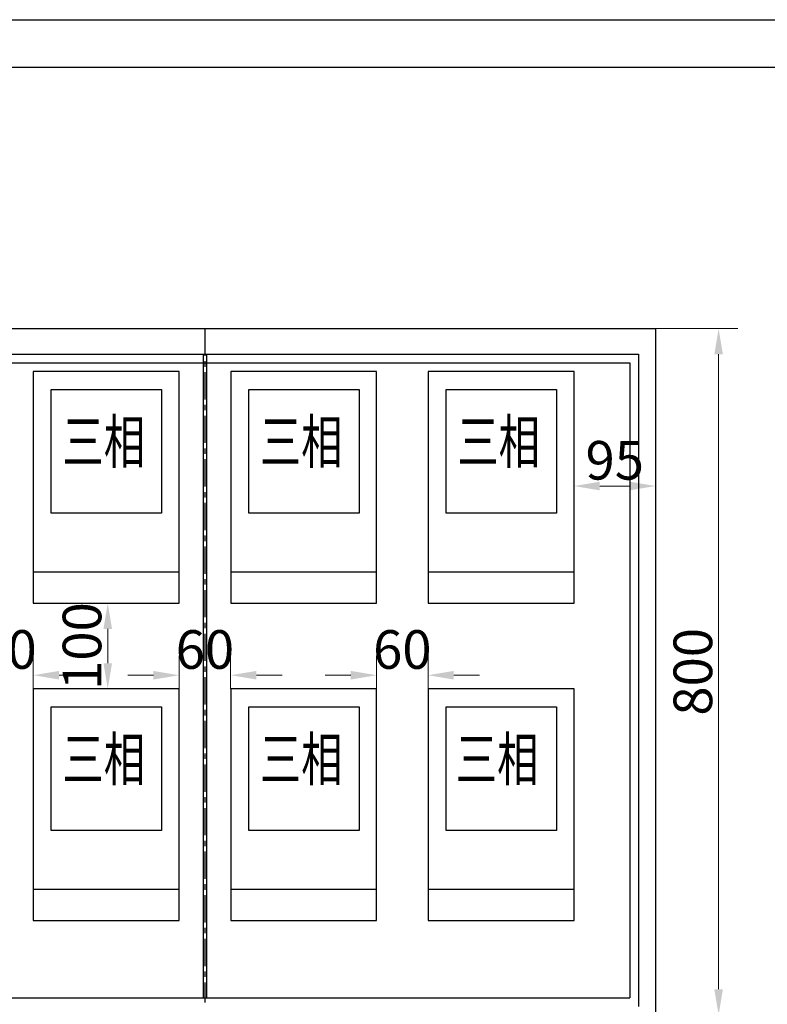
# Model space of a CAD drawing. Units: centimetres. Extents: x 30699 to 688248, y -582175 to -55426.
# Drawn here: x 110802 to 111673, y -142893 to -141745 of the extents above; entities that cross this region are included whole.
import ezdxf

# ---------------------------------------------------------------- set-up
doc = ezdxf.new("R2010")
doc.units = ezdxf.units.CM
doc.header["$MEASUREMENT"] = 0
doc.linetypes.add('CENTER', pattern=[50.8, 31.75, -6.35, 6.35, -6.35])
doc.layers.get('Defpoints').update_dxf_attribs({"lineweight": 5})
doc.layers.add('TITLE', color=7, linetype='Continuous')
doc.styles.get("Standard").update_dxf_attribs({"font": 'txt', "width": 0.7})
doc.styles.add('STYLE1', font='txt', dxfattribs={"width": 0.7})
doc.dimstyles.new('1.15', dxfattribs={"dimtxt": 45, "dimasz": 30, "dimexe": 22.5, "dimexo": 0, "dimgap": 7.5, "dimtad": 1, "dimtoh": 1, "dimdsep": 46, "dimtxsty": 'Standard', "dimcen": 30, "dimclrd": 1, "dimclre": 1, "dimclrt": 3, "dimadec": 0, "dimazin": 2, "dimtfac": 1, "dimtofl": 0, "dimtmove": 0, "dimatfit": 3, "dimfxl": 1, "dimtolj": 1, "dimtzin": 0, "dimlwd": 20, "dimlwe": 20, "dimarcsym": 0})

# ---------------------------------------------------------------- blocks, each defined once
blk = doc.blocks.new('*D175')
at = {"color": 1, "lineweight": 20, "transparency": 16777216}
for p, q in [((111542.3, -142105), (111638.3, -142105)), ((111615.8, -142135), (111615.8, -142875)), ((111569, -142905), (111638.3, -142905))]:
    blk.add_line(p, q, dxfattribs=at)
at = {"color": 1, "transparency": 16777216}
for points in [[(111620.8, -142135), (111610.8, -142135), (111615.8, -142105)], [(111610.8, -142875), (111620.8, -142875), (111615.8, -142905)]]:
    blk.add_solid(points, dxfattribs=at)
at = {"layer": 'Defpoints', "color": 0, "transparency": 16777216}
for p in [(111542.3, -142105), (111569, -142905), (111615.8, -142905)]:
    blk.add_point(p, dxfattribs=at)
at = {"color": 3, "transparency": 16777216, "insert": (111585.8, -142505), "char_height": 45, "attachment_point": 5, "rotation": 90}
blk.add_mtext('\\A1;800', dxfattribs=at)
blk = doc.blocks.new('*D180')
at = {"color": 1, "lineweight": 20, "transparency": 16777216}
for p, q in [((110757.3, -142525), (110757.3, -142486.5)), ((110817.3, -142525), (110817.3, -142486.5)), ((110727.3, -142509), (110697.3, -142509)), ((110847.3, -142509), (110877.3, -142509))]:
    blk.add_line(p, q, dxfattribs=at)
at = {"color": 1, "transparency": 16777216}
for points in [[(110727.3, -142514), (110727.3, -142504), (110757.3, -142509)], [(110847.3, -142504), (110847.3, -142514), (110817.3, -142509)]]:
    blk.add_solid(points, dxfattribs=at)
at = {"layer": 'Defpoints', "color": 0, "transparency": 16777216}
for p in [(110817.3, -142509), (110757.3, -142525), (110817.3, -142525)]:
    blk.add_point(p, dxfattribs=at)
at = {"color": 3, "transparency": 16777216, "insert": (110787.3, -142479), "char_height": 45, "attachment_point": 5}
blk.add_mtext('\\A1;60', dxfattribs=at)
blk = doc.blocks.new('*D181')
at = {"color": 1, "lineweight": 20, "transparency": 16777216}
for p, q in [((110987.3, -142525), (110987.3, -142486.5)), ((111047.3, -142525), (111047.3, -142486.5)), ((110957.3, -142509), (110927.3, -142509)), ((111077.3, -142509), (111107.3, -142509))]:
    blk.add_line(p, q, dxfattribs=at)
at = {"color": 1, "transparency": 16777216}
for points in [[(110957.3, -142514), (110957.3, -142504), (110987.3, -142509)], [(111077.3, -142504), (111077.3, -142514), (111047.3, -142509)]]:
    blk.add_solid(points, dxfattribs=at)
at = {"layer": 'Defpoints', "color": 0, "transparency": 16777216}
for p in [(111047.3, -142509), (110987.3, -142525), (111047.3, -142525)]:
    blk.add_point(p, dxfattribs=at)
at = {"color": 3, "transparency": 16777216, "insert": (111017.3, -142479), "char_height": 45, "attachment_point": 5}
blk.add_mtext('\\A1;60', dxfattribs=at)
blk = doc.blocks.new('*D182')
at = {"color": 1, "lineweight": 20, "transparency": 16777216}
for p, q in [((110904.1, -142425), (110881.6, -142425)), ((110904.1, -142455), (110904.1, -142495)), ((110904.1, -142525), (110881.6, -142525))]:
    blk.add_line(p, q, dxfattribs=at)
at = {"color": 1, "transparency": 16777216}
for points in [[(110909.1, -142455), (110899.1, -142455), (110904.1, -142425)], [(110899.1, -142495), (110909.1, -142495), (110904.1, -142525)]]:
    blk.add_solid(points, dxfattribs=at)
at = {"layer": 'Defpoints', "color": 0, "transparency": 16777216}
for p in [(110904.1, -142425), (110904.1, -142525), (110904.1, -142525)]:
    blk.add_point(p, dxfattribs=at)
at = {"color": 3, "transparency": 16777216, "insert": (110874.1, -142475), "char_height": 45, "attachment_point": 5, "rotation": 90}
blk.add_mtext('\\A1;100', dxfattribs=at)
blk = doc.blocks.new('*D188')
at = {"color": 1, "lineweight": 20, "transparency": 16777216}
for p, q in [((111447.3, -142288.5), (111447.3, -142266)), ((111542.3, -142290), (111542.3, -142266)), ((111477.3, -142288.5), (111512.3, -142288.5))]:
    blk.add_line(p, q, dxfattribs=at)
at = {"color": 1, "transparency": 16777216}
for points in [[(111477.3, -142283.5), (111477.3, -142293.5), (111447.3, -142288.5)], [(111512.3, -142293.5), (111512.3, -142283.5), (111542.3, -142288.5)]]:
    blk.add_solid(points, dxfattribs=at)
at = {"layer": 'Defpoints', "color": 0, "transparency": 16777216}
for p in [(111447.3, -142288.5), (111542.3, -142288.5), (111542.3, -142290)]:
    blk.add_point(p, dxfattribs=at)
at = {"color": 3, "transparency": 16777216, "insert": (111494.8, -142258.5), "char_height": 45, "attachment_point": 5}
blk.add_mtext('\\A1;95', dxfattribs=at)
blk = doc.blocks.new('*D215')
at = {"color": 1, "lineweight": 20, "transparency": 16777216}
for p, q in [((111217.3, -142525), (111217.3, -142486.5)), ((111277.3, -142525), (111277.3, -142486.5)), ((111187.3, -142509), (111157.3, -142509)), ((111307.3, -142509), (111337.3, -142509))]:
    blk.add_line(p, q, dxfattribs=at)
at = {"color": 1, "transparency": 16777216}
for points in [[(111187.3, -142514), (111187.3, -142504), (111217.3, -142509)], [(111307.3, -142504), (111307.3, -142514), (111277.3, -142509)]]:
    blk.add_solid(points, dxfattribs=at)
at = {"layer": 'Defpoints', "color": 0, "transparency": 16777216}
for p in [(111277.3, -142509), (111217.3, -142525), (111277.3, -142525)]:
    blk.add_point(p, dxfattribs=at)
at = {"color": 3, "transparency": 16777216, "insert": (111247.3, -142479), "char_height": 45, "attachment_point": 5}
blk.add_mtext('\\A1;60', dxfattribs=at)

msp = doc.modelspace()

# ---------------------------------------------------------------- linework, layer by layer
for p, q in [((110242.324, -142104.975), (111542.31, -142104.975)), ((111542.31, -142104.975), (111542.39, -143204.977)), ((110502.324, -142134.975), (111522.393, -142134.975)), ((111522.393, -142134.975), (111522.393, -142894.977)), ((110512.324, -142144.975), (111512.47, -142144.975)), ((111512.47, -142144.975), (111512.47, -142884.977)), ((110512.324, -142884.977), (111512.47, -142884.977))]:
    msp.add_line(p, q)
at = {"color": 4, "linetype": 'CENTER'}
msp.add_line((111017.324, -142104.975), (111017.324, -142890.571), dxfattribs=at)
at = {"color": 4}
for p, q in [((111015.436, -142134.975), (111015.436, -142884.977)), ((111019.324, -142134.975), (111019.324, -142884.977))]:
    msp.add_line(p, q, dxfattribs=at)
at = {"color": 1}
for p, q in [((110817.324, -142154.975), (110817.324, -142424.975)), ((110987.324, -142154.975), (110817.324, -142154.975)), ((110987.324, -142424.975), (110987.324, -142154.975)), ((111047.324, -142154.975), (111047.324, -142424.975)), ((111217.324, -142154.975), (111047.324, -142154.975)), ((111217.324, -142424.975), (111217.324, -142154.975)), ((111277.324, -142154.975), (111277.324, -142424.975)), ((111447.324, -142154.975), (111277.324, -142154.975)), ((111447.324, -142424.975), (111447.324, -142154.975)), ((110817.324, -142388.475), (110987.324, -142388.475)), ((111047.324, -142388.475), (111217.324, -142388.475)), ((111277.324, -142388.475), (111447.324, -142388.475)), ((110817.324, -142424.975), (110987.324, -142424.975)), ((111047.324, -142424.975), (111217.324, -142424.975)), ((111277.324, -142424.975), (111447.324, -142424.975)), ((110817.324, -142524.975), (110817.324, -142794.975)), ((110987.324, -142524.975), (110817.324, -142524.975)), ((110987.324, -142794.975), (110987.324, -142524.975)), ((111047.324, -142524.975), (111047.324, -142794.975)), ((111217.324, -142524.975), (111047.324, -142524.975)), ((111217.324, -142794.975), (111217.324, -142524.975)), ((111277.324, -142524.975), (111277.324, -142794.975)), ((111447.324, -142524.975), (111277.324, -142524.975)), ((111447.324, -142794.975), (111447.324, -142524.975)), ((110817.324, -142758.475), (110987.324, -142758.475)), ((111047.324, -142758.475), (111217.324, -142758.475)), ((111277.324, -142758.475), (111447.324, -142758.475)), ((110817.324, -142794.975), (110987.324, -142794.975)), ((111047.324, -142794.975), (111217.324, -142794.975)), ((111277.324, -142794.975), (111447.324, -142794.975))]:
    msp.add_line(p, q, dxfattribs=at)
at = {"color": 3}
msp.add_lwpolyline([(110130.676, -141800.476), (113932.176, -141800.476), (113932.176, -144304.476), (110130.676, -144304.476)], close=True, dxfattribs=at)
at = {"color": 1}
for points in [[(110838.324, -142175.975), (110966.824, -142175.975), (110966.824, -142319.975), (110838.324, -142319.975)], [(111068.324, -142175.975), (111196.824, -142175.975), (111196.824, -142319.975), (111068.324, -142319.975)], [(111298.324, -142175.975), (111426.824, -142175.975), (111426.824, -142319.975), (111298.324, -142319.975)], [(110838.324, -142545.975), (110966.824, -142545.975), (110966.824, -142689.975), (110838.324, -142689.975)], [(111068.324, -142545.975), (111196.824, -142545.975), (111196.824, -142689.975), (111068.324, -142689.975)], [(111298.324, -142545.975), (111426.824, -142545.975), (111426.824, -142689.975), (111298.324, -142689.975)]]:
    msp.add_lwpolyline(points, close=True, dxfattribs=at)
at = {"layer": 'TITLE', "color": 1}
msp.add_lwpolyline([(110090.676, -141744.976), (113985.176, -141744.976), (113985.176, -144347.976), (110090.676, -144347.976)], close=True, dxfattribs=at)

# ---------------------------------------------------------------- texts
at = {"color": 3, "style": 'STYLE1', "width": 0.7}
for p in [(110851.324, -142261.975), (111081.324, -142261.975), (111311.324, -142261.975), (110851.324, -142631.975), (111081.324, -142631.975), (111309.608, -142631.975)]:
    msp.add_text('三相', height=50.4, dxfattribs=at).set_placement(p)

# ---------------------------------------------------------------- dimensions: what is measured, and where the dimension line sits
at = {"color": 3}
for base, p1, p2, picture, middle in [((111615.796, -142904.977), (111542.31, -142104.975), (111569.043, -142904.977), '*D175', (111585.796, -142504.976)), ((110904.135, -142524.975), (110904.135, -142424.975), (110904.135, -142524.975), '*D182', (110874.135, -142474.975))]:
    dim = msp.add_linear_dim(base=base, p1=p1, p2=p2, angle=90, dimstyle='1.15', override={"dimfxl": 22.5, "dimarcsym": 2}, dxfattribs=at)
    dim.commit()
    dim.dimension.update_dxf_attribs({"geometry": picture, "text_midpoint": middle})
at = {"color": 4}
dim = msp.add_linear_dim(base=(111542.324, -142288.519), p1=(111447.324, -142288.519), p2=(111542.324, -142289.975), dimstyle='1.15', dxfattribs=at)
dim.commit()
dim.dimension.update_dxf_attribs({"geometry": '*D188', "text_midpoint": (111494.824, -142258.519)})
at = {"color": 1}
for base, p1, p2, picture, middle in [((110817.324, -142508.975), (110757.324, -142524.975), (110817.324, -142524.975), '*D180', (110787.324, -142478.975)), ((111047.324, -142508.975), (110987.324, -142524.975), (111047.324, -142524.975), '*D181', (111017.324, -142478.975)), ((111277.324, -142508.975), (111217.324, -142524.975), (111277.324, -142524.975), '*D215', (111247.324, -142478.975))]:
    dim = msp.add_linear_dim(base=base, p1=p1, p2=p2, dimstyle='1.15', override={"dimfxl": 22.5, "dimarcsym": 2}, dxfattribs=at)
    dim.commit()
    dim.dimension.update_dxf_attribs({"geometry": picture, "text_midpoint": middle})

doc.saveas('drawing.dxf')
